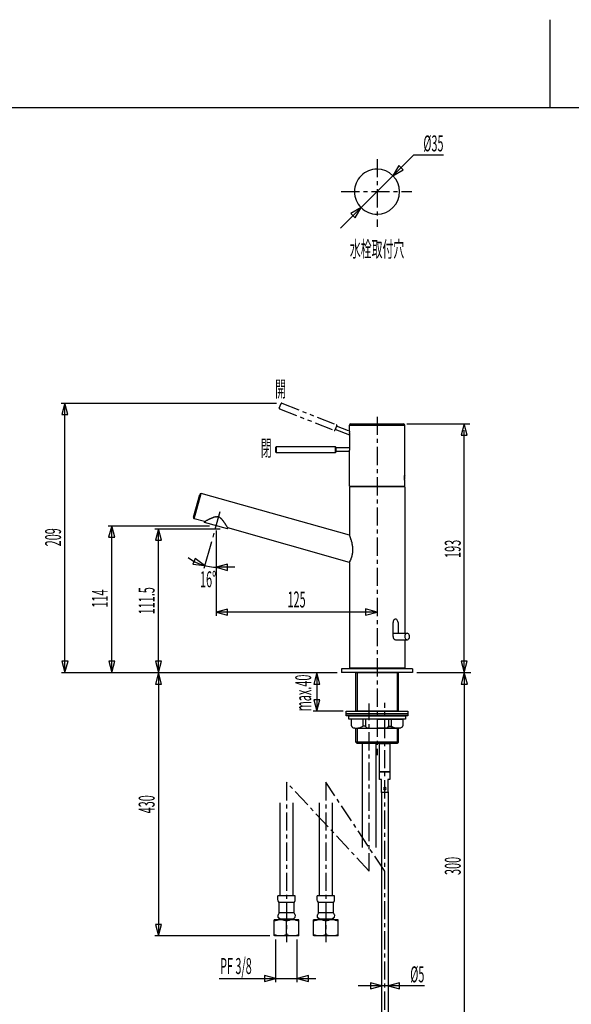
# Model space of a CAD drawing. Extents: x -105 to 315, y 0 to 297.
# Drawn here: x 2 to 109, y 106 to 297 of the extents above; entities that cross this region are included whole.
import ezdxf
from ezdxf.enums import TextEntityAlignment as Align

# ---------------------------------------------------------------- set-up
doc = ezdxf.new("R2010")
doc.units = 0
doc.linetypes.add('AIGENLINE001', pattern=[7.408375, 3.5278, -0.776115, 0.776115, -0.776115, 0.776115, -0.776115])
doc.linetypes.add('AIGENLINE003', pattern=[5.856145, 3.5278, -0.776115, 0.776115, -0.776115])
for name, color, linetype in [('____', 7, 'CONTINUOUS'), ('_________1', 7, 'CONTINUOUS'), ('_________2', 7, 'CONTINUOUS')]:
    doc.layers.add(name, color=color, linetype=linetype)
doc.styles.get("Standard").update_dxf_attribs({"font": 'TXT', "bigfont": 'EXTFONT.SHX'})

# ---------------------------------------------------------------- blocks, each defined once
blk = doc.blocks.new('AIGNBL02010008')
at = {"layer": '_________1', "color": 7}
for p, q in [((72.1888, 151.288), (72.1888, 156.786)), ((72.1888, 156.786), (74.1884, 156.786)), ((74.1884, 156.786), (74.1884, 151.288)), ((72.1888, 149.787), (72.1888, 151.288)), ((72.1888, 151.288), (74.1884, 151.288)), ((74.1884, 151.288), (72.1888, 151.288)), ((74.1884, 151.288), (74.1884, 149.787)), ((72.5636, 149.787), (72.1888, 149.787)), ((72.5636, 147.288), (72.5636, 149.787)), ((73.8135, 149.787), (73.8135, 147.288)), ((74.1884, 149.787), (73.8135, 149.787)), ((73.8135, 147.288), (72.5636, 147.288))]:
    blk.add_line(p, q, dxfattribs=at)
for centre, radius, start, end in [((73.198243, 148.027723), 0.25995, 92.128518, 177.871452), ((73.19821, 148.047716), 0.259943, 182.279344, 267.878742), ((73.178918, 148.027708), 0.259966, 2.131803, 87.868187), ((73.17962, 148.047061), 0.259265, 271.982343, 357.85961)]:
    blk.add_arc(centre, radius, start, end, dxfattribs=at)
blk = doc.blocks.new('AIGNBL02010009')
at = {"layer": '_________1', "color": 7, "linetype": 'AIGENLINE001'}
for p, q in [((52.7019, 221.857), (53.0422, 222.722)), ((52.7673, 221.706), (63.3934, 217.526)), ((53.1924, 222.788), (63.8192, 218.608)), ((63.872, 218.488), (63.5144, 217.579)), ((66.1568, 217.439), (63.8206, 218.358)), ((66.3924, 216.597), (63.5653, 217.709))]:
    blk.add_line(p, q, dxfattribs=at)
for centre, radius, start, end in [((52.810178, 221.814111), 0.11642, 158.506786, 248.39464), ((53.152526, 222.674154), 0.120297, 70.623162, 156.470013), ((63.781095, 218.519878), 0.096362, 340.547609, 66.676787), ((63.42561, 217.617747), 0.096987, 250.622452, 336.207459)]:
    blk.add_arc(centre, radius, start, end, dxfattribs=at)
blk = doc.blocks.new('AIGNBL0201000A')
at = {"layer": '_________1', "color": 7}
for p, q in [((29.259, 170.537), (28.6665, 168.325)), ((29.8516, 168.325), (29.259, 170.537)), ((29.259, 170.537), (29.259, 119.47)), ((28.6665, 168.325), (29.8516, 168.325)), ((28.6809, 121.681), (29.2735, 119.47)), ((29.8661, 121.681), (28.6809, 121.681)), ((29.2735, 119.47), (29.8661, 121.681))]:
    blk.add_line(p, q, dxfattribs=at)
blk = doc.blocks.new('AIGNBL0201000B')
at = {"layer": '_________1', "color": 7}
for p, q in [((88.6336, 170.537), (88.041, 168.325)), ((89.2261, 168.325), (88.6336, 170.537)), ((88.6336, 170.537), (88.6336, 95.5365)), ((88.041, 168.325), (89.2261, 168.325)), ((88.0555, 97.7476), (88.648, 95.5365)), ((89.2406, 97.7476), (88.0555, 97.7476)), ((88.648, 95.5365), (89.2406, 97.7476))]:
    blk.add_line(p, q, dxfattribs=at)
blk = doc.blocks.new('AIGNBL0201000C')
at = {"layer": '_________1', "color": 7}
for p, q in [((60.0027, 170.537), (59.4102, 168.325)), ((60.5953, 168.325), (60.0027, 170.537)), ((60.0027, 170.537), (60.0027, 163.037)), ((59.4102, 168.325), (60.5953, 168.325)), ((59.4247, 165.248), (60.0172, 163.037)), ((60.6098, 165.248), (59.4247, 165.248)), ((60.0172, 163.037), (60.6098, 165.248))]:
    blk.add_line(p, q, dxfattribs=at)
blk = doc.blocks.new('AIGNBL0201000D')
at = {"layer": '_________1', "color": 7}
for p, q in [((41.0675, 111.199), (59.8291, 111.199)), ((52.0583, 111.206), (49.8479, 111.798)), ((49.8479, 111.798), (49.8479, 110.613)), ((49.8479, 110.613), (52.0583, 111.206)), ((58.3946, 111.784), (56.1835, 111.191)), ((56.1835, 111.191), (58.3946, 110.599)), ((58.3946, 110.599), (58.3946, 111.784))]:
    blk.add_line(p, q, dxfattribs=at)
blk = doc.blocks.new('AIGNBL0201000E')
at = {"layer": '_________1', "color": 7}
for p, q in [((78.8014, 270.935), (64.6158, 256.75)), ((75.9275, 268.899), (74.7823, 266.916)), ((74.7823, 266.916), (76.7653, 268.061)), ((76.7653, 268.061), (75.9275, 268.899)), ((68.5949, 260.729), (66.6119, 259.584)), ((67.4504, 258.746), (68.5949, 260.729)), ((66.6119, 259.584), (67.4504, 258.746))]:
    blk.add_line(p, q, dxfattribs=at)

msp = doc.modelspace()

# ---------------------------------------------------------------- linework, layer by layer
at = {"layer": '_________1', "color": 7, "linetype": 'AIGENLINE003'}
for p, q in [((71.6886, 270.143), (71.6886, 256.991)), ((64.7501, 263.823), (78.4658, 263.823)), ((71.6886, 220.158), (71.6886, 154.533)), ((41.1542, 201.721), (39.7324, 196.58)), ((70.1886, 132.019), (70.1886, 164.566)), ((73.1886, 93.4178), (73.1886, 164.659)), ((54.1212, 149.287), (54.1212, 118.257)), ((70.1886, 132.019), (54.1212, 149.287)), ((61.7549, 149.287), (61.7549, 118.257)), ((73.1886, 132.019), (61.7549, 149.287))]:
    msp.add_line(p, q, dxfattribs=at)
at = {"layer": '_________1', "color": 7}
for p, q in [((78.8014, 270.935), (84.5885, 270.935)), ((10.3908, 222.788), (52.193, 222.788)), ((11.0909, 222.787), (10.4983, 220.576)), ((11.6834, 220.576), (11.0909, 222.787)), ((11.0909, 170.537), (11.0909, 222.787)), ((10.4983, 220.576), (11.6834, 220.576)), ((66.3135, 218.507), (77.0637, 218.507)), ((66.3135, 217.368), (66.3135, 218.507)), ((66.5926, 218.786), (76.7846, 218.786)), ((77.0637, 208.885), (77.0637, 218.507)), ((77.4612, 218.786), (89.7257, 218.786)), ((88.5805, 218.786), (87.988, 216.575)), ((89.1731, 216.575), (88.5805, 218.786)), ((66.3135, 217.368), (66.3135, 217.367)), ((66.3135, 217.367), (66.3135, 217.364)), ((66.3135, 217.364), (66.3142, 217.358)), ((66.3149, 217.35), (66.3156, 217.34)), ((66.3156, 217.34), (66.3163, 217.328)), ((66.3204, 217.28), (66.3211, 217.26)), ((66.3273, 217.165), (66.328, 217.138)), ((66.3328, 216.958), (66.3328, 216.926)), ((66.3328, 216.926), (66.3328, 213.653)), ((87.988, 216.575), (89.1731, 216.575)), ((88.5805, 170.537), (88.5805, 217.537)), ((52.0376, 213.316), (52.0376, 214.246)), ((52.1534, 214.362), (63.5726, 214.362)), ((52.1534, 213.199), (52.1534, 214.362)), ((63.5726, 214.362), (63.5726, 213.199)), ((63.6656, 214.269), (63.6656, 213.292)), ((66.3328, 214.13), (63.6656, 214.13)), ((52.1534, 213.199), (63.5726, 213.199)), ((66.3232, 213.432), (63.6656, 213.432)), ((66.3101, 206.723), (66.3135, 213.211)), ((77.0299, 208.323), (77.0299, 208.361)), ((77.0299, 208.284), (77.0299, 208.323)), ((77.0299, 208.246), (77.0299, 208.284)), ((77.0306, 208.4), (77.0313, 208.438)), ((77.0313, 208.169), (77.0306, 208.207)), ((77.0326, 208.132), (77.0313, 208.169)), ((77.0354, 208.548), (77.0375, 208.582)), ((77.0375, 208.582), (77.0395, 208.616)), ((77.0395, 208.616), (77.0416, 208.648)), ((77.0402, 208.629), (77.0402, 207.979)), ((77.0416, 208.648), (77.0437, 208.679)), ((77.0437, 208.679), (77.0457, 208.707)), ((77.0485, 208.734), (77.0506, 208.76)), ((77.0547, 208.804), (77.0568, 208.823)), ((77.0609, 208.865), (77.0623, 208.874)), ((77.0623, 208.874), (77.063, 208.88)), ((77.0637, 208.884), (77.0637, 208.885)), ((66.3101, 206.723), (77.0637, 206.723)), ((77.0637, 206.571), (66.3101, 206.571)), ((66.3101, 206.571), (66.3101, 197.182)), ((77.034, 208.095), (77.0326, 208.132)), ((77.0375, 208.025), (77.0354, 208.06)), ((77.0395, 207.992), (77.0375, 208.025)), ((77.0416, 207.96), (77.0395, 207.992)), ((77.0485, 207.873), (77.0457, 207.9)), ((77.0526, 207.825), (77.0506, 207.848)), ((77.0623, 207.734), (77.0609, 207.743)), ((77.063, 207.728), (77.0623, 207.734)), ((77.0637, 207.723), (77.0637, 207.724)), ((77.0637, 206.723), (77.0637, 207.723)), ((77.0637, 206.571), (77.0637, 178.161)), ((36.0482, 200.68), (37.2688, 205.096)), ((36.2108, 200.393), (37.5551, 205.258)), ((66.3101, 197.196), (37.5551, 205.258)), ((40.5389, 200.765), (40.6067, 200.767)), ((40.6067, 200.767), (40.6691, 200.766)), ((19.4713, 199.037), (39.1412, 199.037)), ((20.1713, 199.037), (19.5788, 196.825)), ((20.7639, 196.825), (20.1713, 199.037)), ((20.1713, 170.537), (20.1713, 199.037)), ((38.2162, 199.839), (36.2108, 200.393)), ((38.1779, 199.657), (38.2306, 199.846)), ((42.6614, 198.417), (38.1779, 199.657)), ((38.2162, 199.839), (38.2182, 199.84)), ((38.2182, 199.84), (38.2248, 199.843)), ((38.2248, 199.843), (38.2337, 199.848)), ((38.2475, 199.855), (38.2651, 199.864)), ((38.2651, 199.864), (38.2871, 199.875)), ((38.5118, 199.99), (38.5676, 200.018)), ((38.694, 200.082), (38.7664, 200.118)), ((39.022, 200.242), (39.1222, 200.289)), ((42.5346, 198.893), (42.5663, 198.843)), ((19.5788, 196.825), (20.7639, 196.825)), ((28.5521, 198.417), (41.2613, 198.417)), ((29.2521, 198.417), (28.6596, 196.206)), ((29.8447, 196.206), (29.2521, 198.417)), ((29.2521, 170.537), (29.2521, 198.417)), ((40.4386, 198.07), (40.4386, 181.576)), ((42.6614, 198.417), (42.7141, 198.607)), ((42.721, 198.595), (42.7224, 198.593)), ((66.3149, 191.917), (42.7224, 198.593)), ((66.3101, 197.182), (66.3108, 197.18)), ((66.3108, 197.18), (66.3135, 197.173)), ((66.3183, 197.161), (66.3252, 197.145)), ((66.3445, 197.099), (66.3576, 197.069)), ((66.3576, 197.069), (66.3721, 197.033)), ((66.3893, 196.992), (66.4079, 196.946)), ((66.4079, 196.946), (66.4286, 196.895)), ((66.4513, 196.838), (66.4754, 196.775)), ((66.4754, 196.775), (66.5016, 196.707)), ((28.6596, 196.206), (29.8447, 196.206)), ((39.5481, 195.927), (38.058, 190.732)), ((66.5299, 196.632), (66.5602, 196.55)), ((66.7882, 195.83), (66.8193, 195.709)), ((66.9433, 195.093), (66.9605, 194.968)), ((36.3792, 192.656), (35.9451, 191.553)), ((35.9451, 191.553), (38.2189, 191.293)), ((38.2189, 191.293), (36.3792, 192.656)), ((42.6504, 191.556), (40.4386, 190.963)), ((42.6504, 190.371), (42.6504, 191.556)), ((66.3101, 191.917), (66.3135, 171.403)), ((66.3114, 191.91), (66.3101, 191.908)), ((66.3314, 191.946), (66.3218, 191.929)), ((66.4162, 192.103), (66.3948, 192.062)), ((66.6456, 192.593), (66.6139, 192.517)), ((40.4386, 190.963), (42.6504, 190.371)), ((44.0946, 190.963), (40.7087, 190.963)), ((42.6504, 182.869), (40.4386, 182.276)), ((40.4386, 182.276), (42.6504, 181.683)), ((71.6886, 182.276), (40.4386, 182.276)), ((42.6504, 181.683), (42.6504, 182.869)), ((71.6886, 182.29), (69.4775, 182.883)), ((69.4775, 182.883), (69.4775, 181.698)), ((69.4775, 181.698), (71.6886, 182.29)), ((74.7992, 177.533), (74.7992, 180.267)), ((75.7628, 180.284), (75.7628, 178.161)), ((74.7992, 178.161), (77.5229, 178.161)), ((75.2798, 176.912), (77.5229, 176.912)), ((77.0637, 176.912), (77.0637, 171.403)), ((10.5128, 172.748), (11.1053, 170.537)), ((11.6979, 172.748), (10.5128, 172.748)), ((11.1053, 170.537), (11.6979, 172.748)), ((19.5932, 172.748), (20.1858, 170.537)), ((20.7784, 172.748), (19.5932, 172.748)), ((20.1858, 170.537), (20.7784, 172.748)), ((28.6741, 172.748), (29.2666, 170.537)), ((29.8592, 172.748), (28.6741, 172.748)), ((29.2666, 170.537), (29.8592, 172.748)), ((88.0024, 172.748), (88.595, 170.537)), ((89.1875, 172.748), (88.0024, 172.748)), ((88.595, 170.537), (89.1875, 172.748)), ((10.4053, 170.537), (63.9378, 170.537)), ((64.8135, 171.287), (64.8135, 170.537)), ((78.5637, 171.287), (64.8135, 171.287)), ((78.5637, 170.537), (64.8135, 170.537)), ((77.0637, 171.403), (66.3135, 171.403)), ((76.9472, 171.287), (66.4293, 171.287)), ((67.5641, 163.037), (67.5641, 170.537)), ((67.5641, 170.537), (75.8138, 170.537)), ((67.8135, 170.537), (67.8135, 163.037)), ((75.5637, 170.537), (75.5637, 163.037)), ((75.8138, 170.537), (75.8138, 163.037)), ((78.5637, 171.287), (78.5637, 170.537)), ((79.438, 170.537), (89.9234, 170.537)), ((65.105, 163.037), (59.3027, 163.037)), ((65.6886, 162.536), (65.6886, 163.037)), ((65.6886, 163.037), (77.6886, 163.037)), ((65.6886, 162.161), (65.6886, 162.536)), ((65.6886, 162.536), (77.6886, 162.536)), ((77.6886, 162.536), (65.6886, 162.536)), ((75.8138, 163.037), (67.5641, 163.037)), ((77.6886, 163.037), (77.6886, 162.536)), ((77.6886, 162.536), (77.6886, 162.161)), ((77.6886, 162.161), (65.6886, 162.161)), ((66.1888, 161.537), (66.1888, 162.161)), ((66.1888, 162.161), (77.1891, 162.161)), ((77.1891, 161.537), (66.1888, 161.537)), ((71.6886, 161.537), (66.689, 161.537)), ((66.689, 161.537), (66.689, 160.228)), ((68.9387, 161.537), (68.9387, 160.123)), ((69.4389, 161.537), (69.4389, 160.123)), ((71.6886, 161.537), (76.6888, 161.537)), ((73.9389, 161.537), (73.9389, 160.123)), ((74.4385, 161.537), (74.4385, 160.123)), ((76.6888, 161.537), (76.6888, 160.228)), ((77.1891, 162.161), (77.1891, 161.537)), ((67.4945, 159.786), (71.6886, 159.786)), ((67.5641, 157.037), (67.5641, 159.786)), ((67.5641, 159.786), (75.8138, 159.786)), ((67.8135, 159.786), (67.8135, 156.786)), ((69.4389, 160.123), (68.9387, 160.123)), ((75.8868, 159.786), (71.6886, 159.786)), ((73.9389, 160.123), (74.4385, 160.123)), ((75.5637, 159.786), (75.5637, 156.786)), ((75.8138, 159.786), (75.8138, 157.037)), ((75.8138, 157.037), (67.5641, 157.037)), ((67.8135, 156.786), (67.5641, 157.037)), ((75.5637, 156.786), (67.8135, 156.786)), ((68.8767, 136.595), (68.8767, 156.786)), ((71.5012, 136.595), (71.5012, 156.786)), ((75.8138, 157.037), (75.5637, 156.786)), ((72.5671, 147.425), (72.5671, 95.5365)), ((73.817, 147.425), (73.817, 95.5365)), ((52.8087, 145.278), (52.8087, 127.221)), ((55.4338, 127.221), (55.4338, 145.278)), ((60.4423, 145.278), (60.4423, 127.221)), ((63.0675, 127.221), (63.0675, 145.278)), ((55.8211, 127.221), (52.4455, 127.221)), ((52.4455, 126.521), (52.4455, 127.221)), ((52.4455, 126.396), (52.4455, 126.521)), ((52.4958, 126.271), (52.4455, 126.396)), ((52.6715, 125.971), (52.4958, 126.271)), ((55.746, 126.271), (55.5716, 125.971)), ((55.8211, 126.521), (55.8211, 127.221)), ((63.4548, 127.221), (60.0792, 127.221)), ((60.0792, 126.521), (60.0792, 127.221)), ((60.0792, 126.396), (60.0792, 126.521)), ((60.1295, 126.271), (60.0792, 126.396)), ((60.3052, 125.971), (60.1295, 126.271)), ((63.3797, 126.271), (63.2053, 125.971)), ((63.4548, 126.521), (63.4548, 127.221)), ((55.5716, 125.971), (52.6715, 125.971)), ((52.6715, 123.97), (52.6715, 125.971)), ((55.5716, 123.97), (55.5716, 125.971)), ((63.2053, 125.971), (60.3052, 125.971)), ((60.3052, 123.97), (60.3052, 125.971)), ((63.2053, 123.97), (63.2053, 125.971)), ((51.8206, 122.595), (51.7455, 122.57)), ((51.7455, 122.344), (51.7455, 122.57)), ((51.7455, 119.719), (51.7455, 122.344)), ((52.6715, 123.97), (52.471, 123.545)), ((52.4958, 123.046), (52.471, 123.545)), ((52.8714, 122.745), (52.4958, 123.046)), ((55.6715, 122.72), (52.5709, 122.72)), ((52.5709, 122.595), (52.5709, 122.72)), ((55.5716, 123.97), (52.6715, 123.97)), ((54.1212, 122.745), (52.8714, 122.745)), ((55.3718, 122.745), (54.1212, 122.745)), ((54.1212, 119.719), (54.1212, 122.344)), ((55.746, 123.046), (55.3718, 122.745)), ((55.7721, 123.545), (55.5716, 123.97)), ((55.6715, 122.595), (55.6715, 122.72)), ((55.7721, 123.545), (55.746, 123.046)), ((56.4963, 122.344), (56.4963, 122.57)), ((56.4963, 119.719), (56.4963, 122.344)), ((59.4543, 122.595), (59.3792, 122.57)), ((59.3792, 122.344), (59.3792, 122.57)), ((59.3792, 119.719), (59.3792, 122.344)), ((60.3052, 123.97), (60.1047, 123.545)), ((60.1295, 123.046), (60.1047, 123.545)), ((60.505, 122.745), (60.1295, 123.046)), ((63.3052, 122.72), (60.2046, 122.72)), ((60.2046, 122.595), (60.2046, 122.72)), ((63.2053, 123.97), (60.3052, 123.97)), ((61.7549, 122.745), (60.505, 122.745)), ((63.0055, 122.745), (61.7549, 122.745)), ((61.7549, 119.719), (61.7549, 122.344)), ((63.3797, 123.046), (63.0055, 122.745)), ((63.4058, 123.545), (63.2053, 123.97)), ((63.3052, 122.595), (63.3052, 122.72)), ((63.4058, 123.545), (63.3797, 123.046)), ((64.13, 122.344), (64.13, 122.57)), ((64.13, 119.719), (64.13, 122.344)), ((50.8994, 119.47), (28.559, 119.47)), ((51.7455, 119.519), (51.7455, 119.719)), ((51.8206, 119.47), (51.7455, 119.519)), ((56.4212, 119.47), (51.8206, 119.47)), ((52.0583, 110.506), (52.0583, 118.77)), ((56.1835, 110.491), (56.1835, 118.77)), ((56.4963, 119.519), (56.4212, 119.47)), ((56.4963, 119.519), (56.4963, 119.719)), ((59.3792, 119.519), (59.3792, 119.719)), ((59.4543, 119.47), (59.3792, 119.519)), ((64.0549, 119.47), (59.4543, 119.47)), ((64.13, 119.519), (64.0549, 119.47)), ((64.13, 119.519), (64.13, 119.719)), ((80.8705, 109.764), (68.0016, 109.764)), ((72.6002, 109.778), (70.3884, 110.371)), ((70.3884, 110.371), (70.3884, 109.185)), ((70.3884, 109.185), (72.6002, 109.778)), ((76.0618, 110.356), (73.8501, 109.764)), ((73.8501, 109.764), (76.0618, 109.171)), ((76.0618, 109.171), (76.0618, 110.356))]:
    msp.add_line(p, q, dxfattribs=at)
for centre, radius, start, end in [((71.688757, 263.822773), 4.374783, 90.002256, 180.002266), ((71.688755, 263.822428), 4.375127, 0.002266, 90.002236), ((71.688755, 263.822428), 4.374781, 179.997714, 269.997764), ((71.688755, 263.822774), 4.375127, 269.997764, 359.997734), ((66.603156, 218.496835), 0.289837, 92.093756, 177.906214), ((76.774007, 218.49683), 0.289842, 2.094709, 87.905281), ((66.344759, 217.35677), 0.030581, 177.769655, 192.389559), ((66.060206, 217.295481), 0.258096, 4.084111, 7.196987), ((66.420435, 217.314817), 0.102793, 180.532027, 189.407493), ((66.446645, 217.299003), 0.127624, 180.443386, 188.439135), ((45.535805, 215.285464), 20.878907, 5.367598, 5.427899), ((66.537087, 217.239596), 0.213931, 180.270296, 186.512422), ((66.561426, 217.21623), 0.236891, 180.217146, 186.186934), ((66.578089, 217.191369), 0.252175, 180.152137, 185.994567), ((65.810436, 217.098688), 0.519049, 1.258058, 4.361558), ((65.997758, 217.087632), 0.332361, 358.822277, 3.873497), ((65.980141, 217.057682), 0.350671, 358.823804, 3.780101), ((65.978695, 217.027234), 0.352809, 358.796218, 3.778439), ((65.971648, 216.996358), 0.360543, 358.828801, 3.731478), ((66.960926, 216.987288), 0.628812, 179.845043, 182.686955), ((52.158155, 214.24158), 0.120601, 92.263944, 177.906296), ((63.568937, 214.265422), 0.096733, 2.26243, 87.843762), ((52.158038, 213.319743), 0.120473, 181.955396, 267.789419), ((63.568942, 213.296012), 0.096721, 272.15363, 357.84638), ((61.302605, 213.651212), 5.0302, 354.980238, 0.01933), ((76.453806, 208.390755), 0.576844, 357.064012, 0.880755), ((76.052466, 208.209052), 0.978118, 359.902292, 2.152941), ((75.83277, 208.500646), 1.200145, 357.001332, 358.79536), ((75.835072, 208.538891), 1.199259, 356.965919, 358.711923), ((75.932166, 208.572253), 1.103512, 356.866524, 358.728281), ((77.747814, 208.649557), 0.704455, 173.075447, 175.286573), ((97.266399, 206.960897), 20.2957, 174.849954, 174.915377), ((93.630059, 207.162762), 16.656391, 174.346081, 174.418719), ((76.888444, 208.844863), 0.1698, 352.435595, 358.037123), ((76.9455, 208.857166), 0.114092, 350.861958, 357.993648), ((76.986581, 208.867734), 0.074381, 348.709703, 357.672199), ((77.06892, 208.881091), 0.006017, 151.028437, 188.361872), ((76.560239, 208.059077), 0.475167, 0.082472, 4.36545), ((119.135557, 210.782074), 42.188465, 183.835953, 183.877688), ((65.564394, 207.094527), 11.509572, 4.013402, 4.15783), ((86.603222, 208.645868), 9.585915, 184.623287, 184.774113), ((83.776599, 208.475741), 6.755385, 185.528049, 185.70715), ((72.203783, 207.260414), 4.881273, 6.171631, 6.393352), ((76.947079, 207.767708), 0.11107, 0.573967, 9.053134), ((76.974838, 207.753564), 0.084691, 0.765934, 10.37846), ((77.004501, 207.742259), 0.056409, 1.085158, 12.737295), ((77.073249, 207.727571), 0.010285, 178.592356, 201.139256), ((37.499134, 205.022567), 0.241666, 76.621523, 162.414256), ((36.283513, 200.62402), 0.241877, 166.666, 252.496713), ((45.416602, 186.304762), 15.342266, 111.783554, 112.324936), ((48.951445, 176.289731), 25.957563, 110.523642, 110.825183), ((41.884078, 194.970022), 5.985585, 108.662816, 109.857542), ((41.69389, 195.378523), 5.537925, 106.883918, 108.151017), ((41.343693, 196.29613), 4.558679, 104.611985, 106.021712), ((40.930495, 197.774074), 3.024418, 102.130377, 104.100678), ((40.746985, 198.571165), 2.206595, 99.499678, 101.820996), ((40.742534, 198.380072), 2.394603, 96.693599, 98.639988), ((40.610336, 199.503032), 1.263887, 93.241617, 96.675264), ((40.63761, 200.006245), 0.760339, 83.119881, 87.626959), ((40.649353, 199.868625), 0.896003, 81.257663, 84.919864), ((40.652097, 199.942146), 0.822962, 76.852913, 80.668501), ((40.611727, 199.709898), 1.058391, 74.702809, 77.584472), ((40.473702, 199.282801), 1.50691, 71.896711, 73.925021), ((40.614363, 199.757192), 1.012387, 68.020222, 71.120726), ((40.616159, 199.774664), 0.995525, 64.552424, 67.739749), ((40.609679, 199.74653), 1.023733, 61.66318, 64.901533), ((40.568997, 199.668016), 1.112149, 58.649357, 61.738353), ((39.686348, 198.252255), 2.780481, 56.975399, 58.294979), ((57.988851, 224.138771), 28.925048, 234.523655, 234.662641), ((35.586117, 193.476133), 9.061956, 50.773589, 51.244412), ((38.202791, 199.931256), 0.088518, 290.464142, 300.351308), ((38.67396, 199.143902), 0.827146, 115.849193, 117.882408), ((41.299437, 194.270855), 6.361795, 117.681925, 117.994211), ((36.817582, 202.970592), 3.425047, 296.465482, 297.117563), ((31.798104, 212.472977), 14.171488, 297.668829, 297.848266), ((33.546118, 209.742142), 10.943693, 296.434988, 296.695128), ((39.471092, 198.036645), 2.176143, 116.157514, 117.61184), ((40.73114, 195.741957), 4.792545, 116.031459, 116.836395), ((46.990865, 183.491394), 18.549162, 116.569944, 116.798616), ((47.030416, 183.395278), 18.652867, 116.028322, 116.298321), ((44.754202, 188.051357), 13.470182, 115.616904, 116.018991), ((43.933231, 189.958296), 11.396049, 115.52853, 116.040214), ((44.210335, 189.502926), 11.926215, 114.671585, 115.253969), ((43.95644, 190.017196), 11.352922, 113.966854, 114.590568), ((45.475238, 186.677389), 15.021753, 113.591633, 114.085822), ((42.972279, 192.377148), 8.79666, 112.621581, 113.509349), ((40.109728, 199.021412), 1.905621, 48.2582, 50.697548), ((40.082177, 199.005977), 1.935507, 45.215841, 47.953858), ((40.046404, 198.922997), 2.019875, 43.292641, 46.153771), ((38.439504, 197.422992), 4.218077, 41.656597, 43.1555), ((35.474663, 194.871987), 8.129054, 40.435581, 41.200832), ((40.364454, 199.02103), 1.716273, 37.082947, 40.886205), ((38.810258, 197.670235), 3.77326, 37.350457, 39.21659), ((35.164347, 194.838755), 8.389455, 36.736293, 37.616277), ((37.996156, 196.956177), 4.853553, 35.259824, 36.699729), ((37.118113, 196.255511), 5.975353, 34.759859, 35.88543), ((16.000456, 181.441438), 31.770876, 34.789932, 34.995206), ((48.418688, 203.796151), 7.608744, 213.750324, 214.600113), ((25.357047, 188.2108), 20.225932, 33.535238, 33.844889), ((39.465904, 197.479007), 3.346039, 32.989883, 34.716097), ((36.648069, 195.558838), 6.75549, 32.826492, 33.636922), ((53.805936, 206.560971), 13.626877, 212.591231, 212.971137), ((39.837544, 197.4737), 3.037356, 31.791336, 33.384133), ((39.231249, 196.985953), 3.810836, 32.050424, 33.222187), ((38.730711, 196.571409), 4.455892, 32.234442, 33.15299), ((40.125318, 197.406016), 2.831319, 31.685064, 33.00127), ((43.912443, 199.654327), 1.571522, 211.065956, 212.984605), ((39.467367, 196.85745), 3.680483, 31.104795, 31.834211), ((41.400857, 197.958034), 1.457512, 31.688478, 33.326564), ((43.398779, 199.173799), 0.881324, 210.71358, 213.128205), ((40.114853, 197.094221), 3.005789, 31.504142, 32.11463), ((42.991991, 198.846092), 0.362857, 209.952164, 214.058635), ((42.843037, 198.727545), 0.173694, 209.173152, 216.128485), ((42.505463, 198.503872), 0.231571, 27.606868, 31.577719), ((42.557057, 198.499621), 0.189849, 32.282796, 35.989076), ((42.741912, 198.611892), 0.02667, 204.059833, 218.377005), ((66.665836, 197.315437), 0.38015, 202.058029, 203.91944), ((66.626859, 197.265058), 0.32448, 201.628718, 205.579546), ((71.192172, 199.066282), 5.23152, 201.782387, 202.085418), ((65.563827, 196.667721), 0.886879, 21.445424, 24.308314), ((52.542615, 191.32435), 14.961688, 21.624159, 21.859227), ((61.381808, 194.738058), 5.485259, 20.194548, 21.032705), ((60.056938, 194.225854), 6.906062, 18.904179, 19.665761), ((62.808291, 195.0967), 4.021538, 18.491716, 19.866296), ((37.338391, 186.401558), 30.934687, 18.611855, 18.802843), ((171.802526, 229.697055), 110.331369, 197.633603, 197.690212), ((62.232529, 194.724896), 4.684495, 16.586445, 17.976548), ((21.580193, 182.848445), 47.036091, 16.171495, 16.315522), ((63.536272, 194.985226), 3.359982, 14.566689, 16.662111), ((61.618415, 194.387731), 5.366054, 12.907297, 14.254545), ((61.902947, 194.413453), 5.083111, 11.920354, 13.341098), ((63.450806, 194.708497), 3.507826, 10.377768, 12.427218), ((56.831156, 193.478937), 10.240692, 9.770933, 10.472876), ((57.485434, 193.630683), 9.570229, 8.789312, 9.540391), ((54.680761, 193.544559), 12.361986, 6.032791, 6.61275), ((61.871294, 194.320443), 5.129756, 4.489584, 5.85543), ((63.711519, 193.929523), 3.218072, 340.199344, 341.859844), ((39.668003, 201.584706), 28.450738, 342.284906, 342.477448), ((61.362212, 194.677194), 5.68372, 343.034663, 344.014321), ((63.725241, 194.015469), 3.229864, 343.754701, 345.507249), ((64.624149, 193.829675), 2.313503, 344.390835, 346.866002), ((63.362711, 194.147367), 3.614203, 346.505406, 348.095428), ((64.512159, 193.95088), 2.449356, 347.046233, 349.417192), ((63.218362, 194.207953), 3.768389, 349.187817, 350.751759), ((64.500797, 194.045241), 2.476892, 349.699037, 352.120412), ((63.01407, 194.272096), 3.980737, 351.81967, 353.357346), ((62.858996, 194.315693), 4.139891, 353.006283, 354.495644), ((58.213283, 194.692581), 8.800616, 354.954459, 355.667856), ((57.404599, 194.052174), 9.604097, 3.287667, 3.999207), ((64.048149, 194.246653), 2.948739, 355.743604, 357.925984), ((61.821791, 194.335099), 5.178031, 1.635653, 2.965264), ((63.961915, 194.30723), 3.037651, 356.842938, 358.985617), ((63.781151, 194.367559), 3.218629, 359.980322, 2.053634), ((57.950339, 194.365131), 9.049441, 359.292906, 0.008373), ((40.729449, 200.549666), 9.586494, 233.347551, 269.876069), ((66.487756, 191.828451), 0.194293, 152.837928, 155.155346), ((66.206534, 191.987063), 0.128954, 327.16839, 333.341854), ((66.110038, 192.079579), 0.258521, 328.910953, 334.37913), ((65.019103, 192.737155), 1.531338, 329.840222, 330.988996), ((66.814168, 191.767264), 0.509362, 149.447567, 153.506162), ((66.967865, 191.731929), 0.661404, 150.044355, 153.583217), ((64.855126, 192.936133), 1.769374, 331.916396, 333.572954), ((64.891027, 192.967798), 1.751878, 332.122857, 333.962186), ((64.180784, 193.378909), 2.571143, 332.678187, 334.048118), ((64.777679, 193.1054), 1.914807, 333.590835, 335.559863), ((64.941466, 193.097702), 1.763558, 333.585571, 335.893884), ((168.382406, 146.014418), 111.88886, 155.482264, 155.520553), ((69.207304, 191.332899), 2.851104, 155.450799, 157.031805), ((60.879227, 194.935582), 6.224101, 337.889892, 338.678453), ((60.555555, 195.086007), 6.580352, 338.483054, 339.248471), ((63.980049, 193.77659), 2.914092, 339.467047, 341.240035), ((75.643931, 180.262344), 0.844062, 153.022789, 179.966796), ((75.406486, 180.370886), 0.583319, 125.664798, 151.944067), ((75.286817, 180.518635), 0.393665, 91.02504, 124.051804), ((75.278801, 180.533238), 0.379, 48.774647, 89.852904), ((75.16403, 180.380233), 0.569901, 23.380125, 50.233806), ((74.956046, 180.272581), 0.803692, 359.305007, 24.540707), ((77.874377, 177.53681), 0.817268, 152.969059, 179.958609), ((77.644785, 177.642252), 0.564931, 124.962093, 151.912249), ((77.529276, 177.787598), 0.379796, 90.963474, 123.245826), ((77.521212, 177.797317), 0.370027, 48.899142, 89.740185), ((77.406026, 177.646693), 0.559385, 22.144341, 50.150795), ((77.203539, 177.545746), 0.785175, 359.390998, 23.397775), ((75.643931, 177.561488), 0.844062, 180.033204, 206.977211), ((75.408563, 177.454201), 0.585742, 208.068732, 233.627307), ((75.287494, 177.3074), 0.39588, 235.136164, 268.882659), ((77.841963, 177.529168), 0.784896, 179.399043, 203.415651), ((77.640224, 177.428528), 0.55991, 202.169026, 230.153744), ((77.524576, 177.27709), 0.369633, 228.87628, 269.738607), ((77.51663, 177.287298), 0.379889, 270.944249, 303.241051), ((77.401447, 177.432159), 0.564439, 304.959711, 331.930449), ((77.170559, 177.537993), 0.818112, 332.999062, 359.958521), ((66.433903, 171.407129), 0.120467, 182.03466, 267.7951), ((76.943113, 171.407307), 0.120625, 271.946679, 357.883566), ((66.902456, 160.264534), 0.216515, 189.688324, 200.012389), ((67.147404, 160.34468), 0.474177, 198.982803, 228.098804), ((67.278083, 160.47613), 0.659356, 227.275416, 252.341297), ((67.422996, 160.857243), 1.066707, 251.133989, 264.382064), ((67.4893, 161.369198), 1.582773, 263.807626, 270.188167), ((67.76326, 161.650359), 1.864603, 271.544479, 284.873567), ((67.32002, 163.207388), 3.483355, 285.34598, 295.779688), ((68.031297, 161.782569), 1.891116, 295.149019, 298.673628), ((69.73016, 160.305643), 0.343576, 212.041307, 220.601546), ((70.079318, 160.591062), 0.794495, 219.842514, 257.58135), ((70.148603, 160.803823), 1.017413, 256.347458, 270.388795), ((73.229183, 160.802364), 1.015953, 269.614672, 283.662305), ((73.297282, 160.593117), 0.796718, 282.457744, 320.098489), ((73.647128, 160.306538), 0.344533, 319.338886, 327.882744), ((75.420203, 161.928255), 2.054608, 241.45708, 244.896023), ((76.057464, 163.208776), 3.484699, 244.340474, 254.659768), ((75.614141, 161.649684), 1.863934, 255.122985, 268.447809), ((75.892034, 161.367277), 1.580852, 269.810432, 276.196199), ((75.958784, 160.852053), 1.061488, 275.615926, 288.907986), ((76.075773, 160.525589), 0.714746, 288.516325, 304.417066), ((76.2165, 160.347568), 0.488594, 302.602403, 341.240476), ((76.475686, 160.26286), 0.215958, 340.405911, 350.736744), ((55.124466, 126.588985), 0.69806, 332.912893, 341.169431), ((55.203199, 126.57939), 0.620659, 339.66159, 354.560333), ((62.758157, 126.588985), 0.69806, 332.912893, 341.169431), ((62.83689, 126.57939), 0.620659, 339.66159, 354.560333), ((53.191433, 118.217491), 4.372869, 100.377956, 109.308979), ((54.255168, -277.510525), 400.113119, 89.901425, 90.348621), ((52.948473, 119.666572), 2.903811, 90.039764, 100.813097), ((52.915131, 119.55641), 3.014135, 79.430561, 89.404508), ((52.507668, 117.62859), 4.984207, 71.110895, 78.891), ((55.56788, 118.217207), 4.373367, 100.392896, 109.316335), ((55.322846, 119.675676), 2.894707, 90.039868, 100.830139), ((54.836627, 40.546194), 82.055878, 89.230439, 89.925381), ((55.290209, 119.554382), 3.016156, 79.434871, 89.418261), ((54.881625, 117.625348), 4.987633, 71.110928, 78.883885), ((55.774626, 107.883367), 14.712218, 87.739944, 89.360992), ((56.316431, 121.21964), 1.36504, 83.214554, 88.389175), ((56.477809, 122.53664), 0.038479, 61.269488, 90.143379), ((60.825124, 118.217491), 4.372869, 100.377956, 109.308979), ((61.888859, -277.510525), 400.113119, 89.901425, 90.348621), ((60.582164, 119.666572), 2.903811, 90.039764, 100.813097), ((60.548822, 119.55641), 3.014135, 79.430561, 89.404508), ((60.141359, 117.62859), 4.984207, 71.110895, 78.891), ((63.201571, 118.217207), 4.373367, 100.392896, 109.316335), ((62.956537, 119.675676), 2.894707, 90.039868, 100.830139), ((62.470318, 40.546194), 82.055878, 89.230439, 89.925381), ((62.9239, 119.554382), 3.016156, 79.434871, 89.418261), ((62.515316, 117.625348), 4.987633, 71.110928, 78.883885), ((63.408317, 107.883367), 14.712218, 87.739944, 89.360992), ((63.950122, 121.21964), 1.36504, 83.214554, 88.389175), ((64.1115, 122.53664), 0.038479, 61.269488, 90.143379), ((57.476507, 142.623804), 23.610703, 255.952309, 256.946368), ((53.239607, 124.469103), 4.968251, 257.256999, 263.098766), ((52.956528, 122.346473), 2.827105, 263.625218, 269.795899), ((52.945136, 122.038066), 2.51868, 270.030068, 277.210326), ((52.732696, 123.838408), 4.331475, 277.009206, 283.596292), ((49.961943, 135.865979), 16.673876, 283.134714, 284.44498), ((59.806336, 142.400136), 23.38258, 255.928442, 256.908271), ((55.622076, 124.510017), 5.009723, 257.173582, 263.074332), ((55.331245, 122.334626), 2.815259, 263.611565, 269.788082), ((55.319518, 122.042912), 2.523526, 270.029849, 277.203391), ((55.107609, 123.837718), 4.330763, 277.007351, 283.596152), ((52.269468, 136.15509), 16.970697, 283.133883, 284.422308), ((65.110198, 142.623804), 23.610703, 255.952309, 256.946368), ((60.873298, 124.469103), 4.968251, 257.256999, 263.098766), ((60.590219, 122.346473), 2.827105, 263.625218, 269.795899), ((60.578826, 122.038066), 2.51868, 270.030068, 277.210326), ((60.366387, 123.838408), 4.331475, 277.009206, 283.596292), ((57.595634, 135.865979), 16.673876, 283.134714, 284.44498), ((67.440027, 142.400136), 23.38258, 255.928442, 256.908271), ((63.255767, 124.510017), 5.009723, 257.173582, 263.074332), ((62.964936, 122.334626), 2.815259, 263.611565, 269.788082), ((62.953208, 122.042912), 2.523526, 270.029849, 277.203391), ((62.7413, 123.837718), 4.330763, 277.007351, 283.596152), ((59.903159, 136.15509), 16.970697, 283.133883, 284.422308)]:
    msp.add_arc(centre, radius, start, end, dxfattribs=at)
at = {"layer": '_________2', "color": 7}
for p, q in [((105.207, 297.178), (105.207, 280.158)), ((-83.0439, 280.158), (293.459, 280.158))]:
    msp.add_line(p, q, dxfattribs=at)

# ---------------------------------------------------------------- block references
at = {"layer": '_________1', "color": 7}
for name in ['AIGNBL0201000E', 'AIGNBL02010009', 'AIGNBL0201000A', 'AIGNBL0201000C', 'AIGNBL0201000B', 'AIGNBL02010008', 'AIGNBL0201000D']:
    msp.add_blockref(name, (0, 0), dxfattribs=at)

# ---------------------------------------------------------------- texts
at = {"layer": '____', "color": 7, "width": 0.5}
for s, p in [('%%c35', (84.5885, 271.635)), ('閉', (51.2218, 212.528)), ('16%%d', (40.4448, 187.092)), ('%%c5', (80.8705, 110.464))]:
    msp.add_text(s, height=3.09234, dxfattribs=at).set_placement(p, align=Align.RIGHT)
for s, p in [('水栓取付穴', (71.6886, 251.141)), ('開', (52.9623, 224.018)), ('125', (56.0636, 183.174))]:
    msp.add_text(s, height=3.09234, dxfattribs=at).set_placement(p, align=Align.CENTER)
for s, p in [('209', (10.3391, 196.787)), ('193', (87.9335, 194.537)), ('114', (19.4196, 184.912)), ('111.5', (28.5004, 184.477)), ('430', (28.5073, 144.999)), ('300', (87.9335, 133.037))]:
    msp.add_text(s, height=3.09234, rotation=90, dxfattribs=at).set_placement(p, align=Align.CENTER)
msp.add_text('max.40', height=3.09234, rotation=90, dxfattribs=at).set_placement((58.8996, 170.152), align=Align.RIGHT)
msp.add_text('PF 3/8', height=3.09234, dxfattribs=at).set_placement((41.2191, 112.077))

doc.saveas('drawing.dxf')
